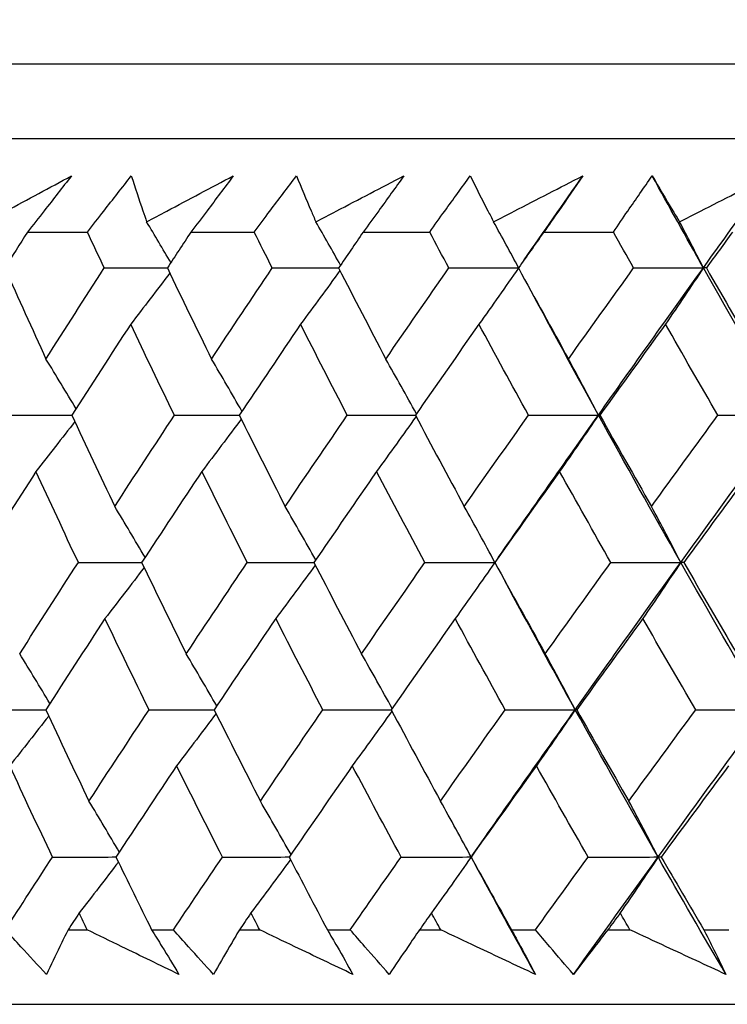
# Model space of a CAD drawing. Units: millimetres. Extents: x 32 to 1156, y 32 to 808.
# Drawn here: x 884 to 887, y 264 to 269 of the extents above; entities that cross this region are included whole.
import ezdxf

# ---------------------------------------------------------------- set-up
doc = ezdxf.new("R2010")
doc.units = ezdxf.units.MM
doc.header["$LTSCALE"] = 4
doc.layers.add('Dimension (ISO)', color=7, linetype='Continuous', lineweight=18, true_color=0x00003f)
doc.layers.add('Visible (ISO)', color=7, linetype='Continuous', lineweight=25, true_color=0x00003f)
doc.styles.add('Samuel Heath (ISO)', font='tahoma.ttf')
doc.dimstyles.new('Samuel Heath (ISO)', dxfattribs={"dimscale": 4, "dimtxt": 3, "dimasz": 2.5, "dimexe": 1, "dimexo": 1.5, "dimgap": 0.762, "dimtad": 0, "dimtih": 1, "dimtoh": 1, "dimrnd": 1e-08, "dimzin": 0, "dimdsep": 46, "dimtxsty": 'Samuel Heath (ISO)', "dimcen": 0.09, "dimdle": 10, "dimclrd": 256, "dimclre": 256, "dimclrt": 256, "dimazin": 0, "dimtfac": 1, "dimtmove": 0, "dimatfit": 3, "dimfxl": 0, "dimtolj": 1, "dimtzin": 0, "dimlwd": 15, "dimlwe": 15, "dimarcsym": 0})

# ---------------------------------------------------------------- blocks, each defined once
blk = doc.blocks.new('*D16')
at = {"layer": 'Defpoints', "color": 0, "transparency": 16777216}
for p in [(918.0892, 380.2648), (893.0892, 260.9554), (918.0892, 260.9554)]:
    blk.add_point(p, dxfattribs=at)
at = {"layer": 'Dimension (ISO)', "color": 176, "lineweight": 15, "true_color": 0x000080, "transparency": 16777216}
for p, q in [((893.0892, 266.9554), (893.0892, 384.2648)), ((918.0892, 266.9554), (918.0892, 384.2648)), ((883.0892, 380.2648), (873.0892, 380.2648)), ((893.0892, 380.2648), (918.0892, 380.2648)), ((928.0892, 380.2648), (964.2312, 380.2648))]:
    blk.add_line(p, q, dxfattribs=at)
at = {"layer": 'Dimension (ISO)', "color": 176, "true_color": 0x000080, "transparency": 16777216}
for points in [[(883.0892, 381.9314), (883.0892, 378.5981), (893.0892, 380.2648)], [(928.0892, 381.9314), (928.0892, 378.5981), (918.0892, 380.2648)]]:
    blk.add_solid(points, dxfattribs=at)
at = {"layer": 'Dimension (ISO)', "color": 176, "lineweight": 18, "true_color": 0x000080, "transparency": 16777216, "insert": (993.783, 396.3057), "char_height": 12, "attachment_point": 2, "style": 'Samuel Heath (ISO)'}
blk.add_mtext('\\A1;{\\fAIGDT|b0|i0;\\ln}\\fTahoma|b0|i0;\\S40.00^ 31.00;', dxfattribs=at)
blk = doc.blocks.new('*D17')
at = {"layer": 'Defpoints', "color": 0, "transparency": 16777216}
for p in [(791.3017, 577.5877), (791.3017, 264.0554), (819.8767, 264.0554)]:
    blk.add_point(p, dxfattribs=at)
at = {"layer": 'Dimension (ISO)', "color": 176, "lineweight": 15, "true_color": 0x000080, "transparency": 16777216}
for p, q in [((791.3017, 270.0554), (791.3017, 581.5877)), ((819.8767, 270.0554), (819.8767, 581.5877)), ((781.3017, 577.5877), (771.3017, 577.5877)), ((791.3017, 577.5877), (819.8767, 577.5877)), ((829.8767, 577.5877), (850.3182, 577.5877))]:
    blk.add_line(p, q, dxfattribs=at)
at = {"layer": 'Dimension (ISO)', "color": 176, "true_color": 0x000080, "transparency": 16777216}
for points in [[(781.3017, 579.2544), (781.3017, 575.921), (791.3017, 577.5877)], [(829.8767, 579.2544), (829.8767, 575.921), (819.8767, 577.5877)]]:
    blk.add_solid(points, dxfattribs=at)
at = {"layer": 'Dimension (ISO)', "color": 176, "lineweight": 18, "true_color": 0x000080, "transparency": 16777216, "insert": (879.87, 593.6287), "char_height": 12, "attachment_point": 2, "style": 'Samuel Heath (ISO)'}
blk.add_mtext('\\A1;{\\fAIGDT|b0|i0;\\ln}\\fTahoma|b0|i0;\\S40.00^ 31.00;', dxfattribs=at)

msp = doc.modelspace()

# ---------------------------------------------------------------- linework, layer by layer
at = {"layer": 'Visible (ISO)'}
for p, q in [((877.8534, 268.8168), (933.3251, 268.8168)), ((878.2148, 268.4554), (932.9637, 268.4554)), ((883.6914, 268.0011), (883.9824, 268.0011)), ((884.4835, 268.0011), (884.7907, 268.0011)), ((885.3182, 268.0011), (885.6407, 268.0011)), ((886.1936, 268.0011), (886.531, 268.0011)), ((883.8884, 264.6168), (883.9816, 264.6168)), ((884.2933, 264.6168), (884.3989, 264.6168)), ((884.7188, 264.6168), (884.8169, 264.6168)), ((885.1447, 264.6168), (885.2556, 264.6168)), ((885.5913, 264.6168), (885.6941, 264.6168)), ((886.0372, 264.6168), (886.1533, 264.6168)), ((886.504, 264.6168), (886.6113, 264.6168)), ((886.9692, 264.6168), (887.0901, 264.6168)), ((877.7418, 264.2554), (933.4367, 264.2554))]:
    msp.add_line(p, q, dxfattribs=at)
for points, knots in [([(883.4919, 268.0507), (883.5238, 268.0679), (883.5558, 268.0852), (883.6931, 268.1594), (883.7987, 268.2163), (883.9046, 268.2732)], [0.02645677, 0.02645677, 0.02645677, 0.02645677, 0.03806819, 0.03806819, 0.07633926, 0.07633926, 0.07633926, 0.07633926]), ([(883.9046, 268.2732), (883.8609, 268.217), (883.817, 268.1607), (883.7458, 268.07), (883.7187, 268.0355), (883.6914, 268.0011)], [0, 0, 0, 0, 0.02386542, 0.02386542, 0.03848842, 0.03848842, 0.03848842, 0.03848842]), ([(883.9824, 268.0011), (884.0087, 268.035), (884.035, 268.0689), (884.1056, 268.1596), (884.1501, 268.2164), (884.1948, 268.2732)], [0.00959506, 0.00959506, 0.00959506, 0.00959506, 0.02399435, 0.02399435, 0.0480835, 0.0480835, 0.0480835, 0.0480835]), ([(884.1948, 268.2732), (884.2129, 268.2169), (884.2315, 268.1605), (884.2567, 268.0863), (884.2628, 268.0685), (884.269, 268.0507)], [0, 0, 0, 0, 0.0379233, 0.0379233, 0.04988248, 0.04988248, 0.04988248, 0.04988248]), ([(884.269, 268.0507), (884.3015, 268.0679), (884.334, 268.0852), (884.4738, 268.1594), (884.5812, 268.2163), (884.6889, 268.2732)], [0.02645677, 0.02645677, 0.02645677, 0.02645677, 0.03806819, 0.03806819, 0.07633926, 0.07633926, 0.07633926, 0.07633926]), ([(884.6889, 268.2732), (884.6469, 268.217), (884.6046, 268.1607), (884.536, 268.07), (884.5098, 268.0355), (884.4835, 268.0011)], [0, 0, 0, 0, 0.02386542, 0.02386542, 0.03848842, 0.03848842, 0.03848842, 0.03848842]), ([(884.7907, 268.0011), (884.8159, 268.035), (884.8412, 268.0689), (884.9092, 268.1596), (884.9521, 268.2164), (884.9952, 268.2732)], [0.00959506, 0.00959506, 0.00959506, 0.00959506, 0.02399435, 0.02399435, 0.0480835, 0.0480835, 0.0480835, 0.0480835]), ([(884.9952, 268.2732), (885.0183, 268.2169), (885.0419, 268.1605), (885.0736, 268.0863), (885.0813, 268.0685), (885.089, 268.0507)], [0, 0, 0, 0, 0.0379233, 0.0379233, 0.04988248, 0.04988248, 0.04988248, 0.04988248]), ([(885.089, 268.0507), (885.122, 268.0679), (885.155, 268.0852), (885.297, 268.1594), (885.406, 268.2163), (885.5153, 268.2732)], [0.02645677, 0.02645677, 0.02645677, 0.02645677, 0.03806819, 0.03806819, 0.07633926, 0.07633926, 0.07633926, 0.07633926]), ([(885.5153, 268.2732), (885.475, 268.217), (885.4345, 268.1607), (885.3686, 268.07), (885.3434, 268.0355), (885.3182, 268.0011)], [0, 0, 0, 0, 0.02386542, 0.02386542, 0.03848842, 0.03848842, 0.03848842, 0.03848842]), ([(885.6407, 268.0011), (885.6649, 268.035), (885.6892, 268.0689), (885.7545, 268.1596), (885.7956, 268.2164), (885.837, 268.2732)], [0.00959506, 0.00959506, 0.00959506, 0.00959506, 0.02399435, 0.02399435, 0.0480835, 0.0480835, 0.0480835, 0.0480835]), ([(885.837, 268.2732), (885.8651, 268.2169), (885.8936, 268.1605), (885.9318, 268.0863), (885.9411, 268.0685), (885.9503, 268.0507)], [0, 0, 0, 0, 0.0379233, 0.0379233, 0.04988248, 0.04988248, 0.04988248, 0.04988248]), ([(885.9503, 268.0507), (885.9838, 268.0679), (886.0172, 268.0852), (886.161, 268.1594), (886.2715, 268.2163), (886.3821, 268.2732)], [0.02645677, 0.02645677, 0.02645677, 0.02645677, 0.03806819, 0.03806819, 0.07633926, 0.07633926, 0.07633926, 0.07633926]), ([(886.3821, 268.2732), (886.3437, 268.217), (886.3049, 268.1607), (886.2419, 268.07), (886.2178, 268.0355), (886.1936, 268.0011)], [0, 0, 0, 0, 0.02386542, 0.02386542, 0.03848842, 0.03848842, 0.03848842, 0.03848842]), ([(886.531, 268.0011), (886.5541, 268.035), (886.5773, 268.0689), (886.6397, 268.1596), (886.679, 268.2164), (886.7187, 268.2732)], [0.00959506, 0.00959506, 0.00959506, 0.00959506, 0.02399435, 0.02399435, 0.0480835, 0.0480835, 0.0480835, 0.0480835]), ([(886.7187, 268.2732), (886.7516, 268.2169), (886.785, 268.1605), (886.8296, 268.0863), (886.8404, 268.0685), (886.8512, 268.0507)], [0, 0, 0, 0, 0.0379233, 0.0379233, 0.04988248, 0.04988248, 0.04988248, 0.04988248]), ([(886.8512, 268.0507), (886.885, 268.0679), (886.9188, 268.0852), (887.0642, 268.1594), (887.1759, 268.2163), (887.2877, 268.2732)], [0.02645677, 0.02645677, 0.02645677, 0.02645677, 0.03806819, 0.03806819, 0.07633926, 0.07633926, 0.07633926, 0.07633926]), ([(883.7836, 264.4003), (883.7421, 264.4451), (883.7008, 264.49), (883.6346, 264.5622), (883.6097, 264.5895), (883.5848, 264.6168)], [0, 0, 0, 0, 0.01928227, 0.01928227, 0.03099186, 0.03099186, 0.03099186, 0.03099186]), ([(883.8884, 264.6168), (883.8749, 264.5898), (883.8616, 264.5627), (883.8265, 264.4905), (883.8049, 264.4454), (883.7836, 264.4003)], [0.01318985, 0.01318985, 0.01318985, 0.01318985, 0.03294866, 0.03294866, 0.06599838, 0.06599838, 0.06599838, 0.06599838]), ([(884.4254, 264.4003), (884.3331, 264.4451), (884.2409, 264.49), (884.0931, 264.5622), (884.0373, 264.5895), (883.9816, 264.6168)], [0, 0, 0, 0, 0.03285715, 0.03285715, 0.05280852, 0.05280852, 0.05280852, 0.05280852]), ([(884.2933, 264.6168), (884.31, 264.5898), (884.3266, 264.5628), (884.3708, 264.4906), (884.3983, 264.4454), (884.4254, 264.4003)], [0.00775492, 0.00775492, 0.00775492, 0.00775492, 0.019351, 0.019351, 0.03874678, 0.03874678, 0.03874678, 0.03874678]), ([(884.5931, 264.4003), (884.5525, 264.4451), (884.5121, 264.49), (884.4475, 264.5622), (884.4232, 264.5895), (884.3989, 264.6168)], [0, 0, 0, 0, 0.01928227, 0.01928227, 0.03099186, 0.03099186, 0.03099186, 0.03099186]), ([(884.7188, 264.6168), (884.7027, 264.5898), (884.6868, 264.5627), (884.6447, 264.4905), (884.6187, 264.4454), (884.5931, 264.4003)], [0.01318985, 0.01318985, 0.01318985, 0.01318985, 0.03294866, 0.03294866, 0.06599838, 0.06599838, 0.06599838, 0.06599838]), ([(885.2687, 264.4003), (885.1748, 264.4451), (885.0809, 264.49), (884.9304, 264.5622), (884.8736, 264.5895), (884.8169, 264.6168)], [0, 0, 0, 0, 0.03285715, 0.03285715, 0.05280852, 0.05280852, 0.05280852, 0.05280852]), ([(885.1447, 264.6168), (885.1604, 264.5898), (885.176, 264.5628), (885.2175, 264.4906), (885.2432, 264.4454), (885.2687, 264.4003)], [0.00775492, 0.00775492, 0.00775492, 0.00775492, 0.019351, 0.019351, 0.03874678, 0.03874678, 0.03874678, 0.03874678]), ([(885.4448, 264.4003), (885.4052, 264.4451), (885.3659, 264.49), (885.3029, 264.5622), (885.2792, 264.5895), (885.2556, 264.6168)], [0, 0, 0, 0, 0.01928227, 0.01928227, 0.03099186, 0.03099186, 0.03099186, 0.03099186]), ([(885.5913, 264.6168), (885.5726, 264.5898), (885.5541, 264.5627), (885.5051, 264.4905), (885.4747, 264.4454), (885.4448, 264.4003)], [0.01318985, 0.01318985, 0.01318985, 0.01318985, 0.03294866, 0.03294866, 0.06599838, 0.06599838, 0.06599838, 0.06599838]), ([(886.1529, 264.4003), (886.0575, 264.4451), (885.9623, 264.49), (885.8094, 264.5622), (885.7517, 264.5895), (885.6941, 264.6168)], [0, 0, 0, 0, 0.03285715, 0.03285715, 0.05280852, 0.05280852, 0.05280852, 0.05280852]), ([(886.0372, 264.6168), (886.0519, 264.5898), (886.0665, 264.5628), (886.1052, 264.4906), (886.1292, 264.4454), (886.1529, 264.4003)], [0.00775492, 0.00775492, 0.00775492, 0.00775492, 0.019351, 0.019351, 0.03874678, 0.03874678, 0.03874678, 0.03874678]), ([(886.3371, 264.4003), (886.2986, 264.4451), (886.2604, 264.49), (886.1992, 264.5622), (886.1762, 264.5895), (886.1533, 264.6168)], [0, 0, 0, 0, 0.01928227, 0.01928227, 0.03099186, 0.03099186, 0.03099186, 0.03099186]), ([(886.504, 264.6168), (886.4828, 264.5898), (886.4618, 264.5627), (886.4059, 264.4905), (886.3713, 264.4454), (886.3371, 264.4003)], [0.01318985, 0.01318985, 0.01318985, 0.01318985, 0.03294866, 0.03294866, 0.06599838, 0.06599838, 0.06599838, 0.06599838]), ([(887.0763, 264.4003), (886.9796, 264.4451), (886.8831, 264.49), (886.7282, 264.5622), (886.6697, 264.5895), (886.6113, 264.6168)], [0, 0, 0, 0, 0.03285715, 0.03285715, 0.05280852, 0.05280852, 0.05280852, 0.05280852]), ([(886.9692, 264.6168), (886.9828, 264.5898), (886.9963, 264.5628), (887.0322, 264.4906), (887.0544, 264.4454), (887.0763, 264.4003)], [0.00775492, 0.00775492, 0.00775492, 0.00775492, 0.019351, 0.019351, 0.03874678, 0.03874678, 0.03874678, 0.03874678])]:
    msp.add_open_spline(points, degree=3, knots=knots, dxfattribs=at)
for points in [[(886.0986, 267.8664), (886.1928, 268.002), (886.2873, 268.1376), (886.3821, 268.2732)], [(886.9671, 267.8277), (886.8835, 267.9762), (886.8007, 268.1247), (886.7187, 268.2732)], [(886.9671, 267.8277), (887.0735, 267.9762), (887.1804, 268.1247), (887.2877, 268.2732)], [(884.3863, 267.8526), (884.3474, 267.9189), (884.3083, 267.9849), (884.269, 268.0507)], [(885.2087, 267.8403), (885.1691, 267.9107), (885.1292, 267.9808), (885.089, 268.0507)], [(886.0716, 267.8281), (886.0315, 267.9026), (885.9911, 267.9768), (885.9503, 268.0507)], [(886.9671, 267.8277), (886.9288, 267.9024), (886.8901, 267.9767), (886.8512, 268.0507)], [(883.6914, 268.0011), (883.6548, 267.9429), (883.6184, 267.8848), (883.582, 267.8267)], [(884.0635, 267.8267), (884.0363, 267.8848), (884.0093, 267.9429), (883.9824, 268.0011)], [(884.4835, 268.0011), (884.4454, 267.9429), (884.4073, 267.8848), (884.3694, 267.8267)], [(884.8775, 267.8267), (884.8484, 267.8848), (884.8195, 267.9429), (884.7907, 268.0011)], [(885.3182, 268.0011), (885.2785, 267.9429), (885.239, 267.8848), (885.1995, 267.8267)], [(885.7332, 267.8267), (885.7022, 267.8848), (885.6714, 267.9429), (885.6407, 268.0011)], [(886.1936, 268.0011), (886.1526, 267.9429), (886.1116, 267.8848), (886.0707, 267.8267)], [(886.6289, 267.8267), (886.5961, 267.8848), (886.5635, 267.9429), (886.531, 268.0011)], [(887.1081, 268.0011), (887.0658, 267.9429), (887.0234, 267.8848), (886.9812, 267.8267)], [(883.582, 267.8267), (883.6476, 267.6794), (883.714, 267.5322), (883.7813, 267.385)], [(883.7813, 267.385), (883.8748, 267.5322), (883.9688, 267.6794), (884.0635, 267.8267)], [(884.0635, 267.8267), (884.1656, 267.827), (884.2678, 267.8273), (884.37, 267.8276)], [(884.3694, 267.8267), (884.44, 267.6794), (884.5113, 267.5322), (884.5835, 267.385)], [(884.5835, 267.385), (884.6809, 267.5322), (884.7789, 267.6794), (884.8775, 267.8267)], [(884.8775, 267.8267), (884.985, 267.8271), (885.0926, 267.8274), (885.2002, 267.8277)], [(885.2059, 267.8142), (885.1426, 267.7269), (885.0789, 267.6403), (885.0148, 267.5541)], [(885.1995, 267.8267), (885.2749, 267.6794), (885.3511, 267.5322), (885.428, 267.385)], [(885.428, 267.385), (885.5292, 267.5322), (885.6309, 267.6794), (885.7332, 267.8267)], [(885.7332, 267.8267), (885.8459, 267.8271), (885.9587, 267.8274), (886.0714, 267.8277)], [(886.0709, 267.8264), (886.0074, 267.7351), (885.9435, 267.6443), (885.8792, 267.5541)], [(886.0707, 267.8267), (886.1508, 267.6794), (886.2316, 267.5322), (886.3131, 267.385)], [(886.3131, 267.385), (886.4179, 267.5322), (886.5231, 267.6794), (886.6289, 267.8267)], [(886.4584, 267.1133), (886.6268, 267.3514), (886.7964, 267.5896), (886.9671, 267.8277)], [(886.6289, 267.8267), (886.7416, 267.8271), (886.8544, 267.8274), (886.9671, 267.8277)], [(886.9671, 267.8277), (886.9062, 267.736), (886.845, 267.6447), (886.7834, 267.5541)], [(886.9812, 267.8267), (886.9765, 267.8271), (886.9718, 267.8274), (886.9671, 267.8277)], [(887.3754, 267.1133), (887.2373, 267.3514), (887.1012, 267.5896), (886.9671, 267.8277)], [(886.9812, 267.8267), (887.0657, 267.6794), (887.1511, 267.5322), (887.2371, 267.385)], [(884.3813, 267.8019), (884.3185, 267.7188), (884.2553, 267.6362), (884.1918, 267.5541)], [(886.4584, 267.1133), (886.355, 267.3013), (886.2529, 267.4893), (886.1521, 267.6774)], [(884.1918, 267.5541), (884.0962, 267.4068), (884.0012, 267.2596), (883.9068, 267.1125)], [(884.4037, 267.1125), (884.3322, 267.2596), (884.2616, 267.4068), (884.1918, 267.5541)], [(885.0148, 267.5541), (884.9154, 267.4068), (884.8165, 267.2596), (884.7181, 267.1125)], [(885.2412, 267.1125), (885.1649, 267.2596), (885.0895, 267.4068), (885.0148, 267.5541)], [(885.8792, 267.5541), (885.7761, 267.4068), (885.6735, 267.2596), (885.5714, 267.1125)], [(886.1197, 267.1125), (886.0388, 267.2596), (885.9586, 267.4068), (885.8792, 267.5541)], [(886.7834, 267.5541), (886.6768, 267.4068), (886.5707, 267.2596), (886.4651, 267.1125)], [(887.0374, 267.1125), (886.952, 267.2596), (886.8673, 267.4068), (886.7834, 267.5541)], [(883.9272, 267.1442), (883.8789, 267.2249), (883.8303, 267.3051), (883.7813, 267.385)], [(884.7311, 267.1319), (884.6823, 267.2167), (884.6331, 267.3011), (884.5835, 267.385)], [(885.5764, 267.1197), (885.5274, 267.2086), (885.4779, 267.297), (885.428, 267.385)], [(886.4584, 267.1133), (886.4104, 267.2043), (886.362, 267.2949), (886.3131, 267.385)], [(883.6088, 267.1125), (883.7083, 267.1127), (883.8078, 267.1129), (883.9073, 267.1132)], [(883.9068, 267.1125), (883.9752, 266.965), (884.0445, 266.8176), (884.1145, 266.6703)], [(884.1145, 266.6703), (884.2103, 266.8176), (884.3067, 266.965), (884.4037, 267.1125)], [(884.4037, 267.1125), (884.5086, 267.1127), (884.6136, 267.113), (884.7186, 267.1132)], [(884.7274, 267.0938), (884.6642, 267.0088), (884.6007, 266.9243), (884.5368, 266.8403)], [(884.7181, 267.1125), (884.7914, 266.965), (884.8656, 266.8176), (884.9405, 266.6703)], [(884.9405, 266.6703), (885.0402, 266.8176), (885.1404, 266.965), (885.2412, 267.1125)], [(885.2412, 267.1125), (885.3515, 267.1127), (885.4617, 267.113), (885.572, 267.1133)], [(885.5748, 267.1061), (885.5113, 267.0169), (885.4474, 266.9283), (885.3832, 266.8403)], [(885.5714, 267.1125), (885.6495, 266.965), (885.7284, 266.8176), (885.808, 266.6703)], [(885.808, 266.6703), (885.9114, 266.8176), (886.0153, 266.965), (886.1197, 267.1125)], [(885.9731, 266.4223), (886.1337, 266.6526), (886.2955, 266.8829), (886.4584, 267.1133)], [(886.1197, 267.1125), (886.2326, 267.1127), (886.3455, 267.113), (886.4584, 267.1133)], [(886.4584, 267.1133), (886.3961, 267.0217), (886.3334, 266.9307), (886.2703, 266.8403)], [(886.4651, 267.1125), (886.4629, 267.1127), (886.4606, 267.113), (886.4584, 267.1133)], [(886.8573, 266.3988), (886.7223, 266.637), (886.5893, 266.8751), (886.4584, 267.1133)], [(886.4651, 267.1125), (886.5478, 266.965), (886.6312, 266.8176), (886.7154, 266.6703)], [(886.7154, 266.6703), (886.8223, 266.8176), (886.9296, 266.965), (887.0374, 267.1125)], [(886.8573, 266.3988), (887.0289, 266.637), (887.2016, 266.8751), (887.3754, 267.1133)], [(887.0374, 267.1125), (887.15, 267.1127), (887.2627, 267.113), (887.3754, 267.1133)], [(883.9212, 267.0815), (883.8587, 267.0007), (883.7959, 266.9203), (883.7328, 266.8403)], [(883.7328, 266.8403), (883.6389, 266.6928), (883.5456, 266.5455), (883.4528, 266.3982)], [(883.9381, 266.3982), (883.8689, 266.5455), (883.8004, 266.6928), (883.7328, 266.8403)], [(884.5368, 266.8403), (884.4389, 266.6928), (884.3416, 266.5455), (884.2448, 266.3982)], [(884.7569, 266.3982), (884.6827, 266.5455), (884.6094, 266.6928), (884.5368, 266.8403)], [(885.3832, 266.8403), (885.2815, 266.6928), (885.1804, 266.5455), (885.0798, 266.3982)], [(885.6177, 266.3982), (885.5387, 266.5455), (885.4605, 266.6928), (885.3832, 266.8403)], [(886.2703, 266.8403), (886.165, 266.6928), (886.0603, 266.5455), (885.956, 266.3982)], [(886.5186, 266.3982), (886.4351, 266.5455), (886.3523, 266.6928), (886.2703, 266.8403)], [(887.1962, 266.8403), (887.0876, 266.6928), (886.9795, 266.5455), (886.8718, 266.3982)], [(884.2614, 266.4235), (884.2128, 266.5061), (884.1639, 266.5884), (884.1145, 266.6703)], [(885.0886, 266.4112), (885.0397, 266.498), (884.9903, 266.5844), (884.9405, 266.6703)], [(885.9566, 266.399), (885.9075, 266.4899), (885.858, 266.5804), (885.808, 266.6703)], [(886.8573, 266.3988), (886.8104, 266.4898), (886.7631, 266.5803), (886.7154, 266.6703)], [(883.654, 265.9556), (883.7481, 266.1031), (883.8428, 266.2506), (883.9381, 266.3982)], [(883.9381, 266.3982), (884.0405, 266.3984), (884.1428, 266.3986), (884.2452, 266.3987)], [(884.2448, 266.3982), (884.316, 266.2506), (884.388, 266.1031), (884.4609, 265.9556)], [(884.4609, 265.9556), (884.559, 266.1031), (884.6577, 266.2506), (884.7569, 266.3982)], [(884.7569, 266.3982), (884.8647, 266.3984), (884.9724, 266.3986), (885.0802, 266.3988)], [(885.0862, 266.3858), (885.0227, 266.2988), (884.9589, 266.2124), (884.8947, 266.1264)], [(885.0798, 266.3982), (885.1558, 266.2506), (885.2327, 266.1031), (885.3103, 265.9556)], [(885.3103, 265.9556), (885.4122, 266.1031), (885.5147, 266.2506), (885.6177, 266.3982)], [(885.6177, 266.3982), (885.7306, 266.3984), (885.8435, 266.3986), (885.9564, 266.3988)], [(885.9561, 266.398), (885.8925, 266.3069), (885.8286, 266.2164), (885.7642, 266.1264)], [(885.956, 266.3982), (886.0368, 266.2506), (886.1183, 266.1031), (886.2006, 265.9556)], [(886.2006, 265.9556), (886.3061, 266.1031), (886.4121, 266.2506), (886.5186, 266.3982)], [(886.3459, 265.6843), (886.5152, 265.9225), (886.6857, 266.1606), (886.8573, 266.3988)], [(886.5186, 266.3982), (886.6315, 266.3984), (886.7444, 266.3986), (886.8573, 266.3988)], [(886.8573, 266.3988), (886.7964, 266.3075), (886.7352, 266.2167), (886.6736, 266.1264)], [(886.8718, 266.3982), (886.867, 266.3984), (886.8621, 266.3986), (886.8573, 266.3988)], [(887.2683, 265.6843), (887.1293, 265.9225), (886.9923, 266.1606), (886.8573, 266.3988)], [(886.8718, 266.3982), (886.9571, 266.2506), (887.0431, 266.1031), (887.1299, 265.9556)], [(884.2567, 266.3736), (884.1938, 266.2907), (884.1305, 266.2084), (884.0669, 266.1264)], [(886.3459, 265.6843), (886.2307, 265.8925), (886.1171, 266.1006), (886.0051, 266.3088)], [(884.0669, 266.1264), (883.9707, 265.9789), (883.875, 265.8314), (883.7799, 265.6839)], [(884.2807, 265.6839), (884.2086, 265.8314), (884.1374, 265.9789), (884.0669, 266.1264)], [(884.8947, 266.1264), (884.7946, 265.9789), (884.695, 265.8314), (884.5959, 265.6839)], [(885.1231, 265.6839), (885.0462, 265.8314), (884.9701, 265.9789), (884.8947, 266.1264)], [(885.7642, 266.1264), (885.6604, 265.9789), (885.557, 265.8314), (885.4542, 265.6839)], [(886.0068, 265.6839), (885.9251, 265.8314), (885.8443, 265.9789), (885.7642, 266.1264)], [(886.6736, 266.1264), (886.5663, 265.9789), (886.4594, 265.8314), (886.3531, 265.6839)], [(886.9298, 265.6839), (886.8437, 265.8314), (886.7583, 265.9789), (886.6736, 266.1264)], [(883.8, 265.715), (883.7517, 265.7956), (883.703, 265.8758), (883.654, 265.9556)], [(884.6086, 265.7028), (884.5598, 265.7875), (884.5105, 265.8717), (884.4609, 265.9556)], [(885.4588, 265.6906), (885.4098, 265.7794), (885.3603, 265.8677), (885.3103, 265.9556)], [(886.3459, 265.6843), (886.2979, 265.7752), (886.2495, 265.8657), (886.2006, 265.9556)], [(883.4812, 265.6839), (883.5808, 265.6841), (883.6805, 265.6842), (883.7801, 265.6843)], [(883.7799, 265.6839), (883.8489, 265.5362), (883.9188, 265.3885), (883.9895, 265.2409)], [(883.9895, 265.2409), (884.086, 265.3885), (884.1831, 265.5362), (884.2807, 265.6839)], [(884.2807, 265.6839), (884.3859, 265.6841), (884.491, 265.6842), (884.5962, 265.6843)], [(884.6052, 265.6655), (884.5419, 265.5807), (884.4783, 265.4964), (884.4143, 265.4126)], [(884.5959, 265.6839), (884.6699, 265.5362), (884.7447, 265.3885), (884.8203, 265.2409)], [(884.8203, 265.2409), (884.9207, 265.3885), (885.0216, 265.5362), (885.1231, 265.6839)], [(885.1231, 265.6839), (885.2336, 265.6841), (885.344, 265.6842), (885.4545, 265.6843)], [(885.4575, 265.6777), (885.3939, 265.5888), (885.33, 265.5005), (885.2656, 265.4126)], [(885.4542, 265.6839), (885.533, 265.5362), (885.6125, 265.3885), (885.6929, 265.2409)], [(885.6929, 265.2409), (885.797, 265.3885), (885.9016, 265.5362), (886.0068, 265.6839)], [(885.8471, 264.9778), (886.0122, 265.2133), (886.1785, 265.4488), (886.3459, 265.6843)], [(886.0068, 265.6839), (886.1198, 265.6841), (886.2329, 265.6842), (886.3459, 265.6843)], [(886.3459, 265.6843), (886.2836, 265.5932), (886.2209, 265.5026), (886.1578, 265.4126)], [(886.3531, 265.6839), (886.3507, 265.6841), (886.3483, 265.6842), (886.3459, 265.6843)], [(886.7474, 264.9699), (886.6116, 265.208), (886.4777, 265.4462), (886.3459, 265.6843)], [(886.3531, 265.6839), (886.4365, 265.5362), (886.5206, 265.3885), (886.6056, 265.2409)], [(886.6056, 265.2409), (886.7132, 265.3885), (886.8213, 265.5362), (886.9298, 265.6839)], [(886.7474, 264.9699), (886.9199, 265.208), (887.0936, 265.4462), (887.2683, 265.6843)], [(886.9298, 265.6839), (887.0426, 265.6841), (887.1555, 265.6842), (887.2683, 265.6843)], [(883.7943, 265.6533), (883.7317, 265.5726), (883.6688, 265.4924), (883.6056, 265.4126)], [(883.8128, 264.9697), (883.7429, 265.1173), (883.6738, 265.2649), (883.6056, 265.4126)], [(884.4143, 265.4126), (884.3157, 265.2649), (884.2177, 265.1173), (884.1203, 264.9697)], [(884.6364, 264.9697), (884.5615, 265.1173), (884.4875, 265.2649), (884.4143, 265.4126)], [(885.2656, 265.4126), (885.1632, 265.2649), (885.0613, 265.1173), (884.96, 264.9697)], [(885.5021, 264.9697), (885.4225, 265.1173), (885.3437, 265.2649), (885.2656, 265.4126)], [(886.1578, 265.4126), (886.0518, 265.2649), (885.9463, 265.1173), (885.8414, 264.9697)], [(886.4084, 264.9697), (886.3241, 265.1173), (886.2406, 265.2649), (886.1578, 265.4126)], [(887.0892, 265.4126), (886.9798, 265.2649), (886.8709, 265.1173), (886.7624, 264.9697)], [(884.1365, 264.9943), (884.0879, 265.0769), (884.0389, 265.1591), (883.9895, 265.2409)], [(884.9686, 264.9821), (884.9196, 265.0688), (884.8701, 265.1551), (884.8203, 265.2409)], [(885.8415, 264.9699), (885.7924, 265.0607), (885.7429, 265.1511), (885.6929, 265.2409)], [(886.7474, 264.9699), (886.7006, 265.0607), (886.6533, 265.151), (886.6056, 265.2409)], [(883.5848, 264.6168), (883.6605, 264.7344), (883.7365, 264.852), (883.8128, 264.9697)], [(883.8128, 264.9697), (883.9153, 264.9697), (884.0179, 264.9698), (884.1204, 264.9699)], [(884.1321, 264.9452), (884.0691, 264.8626), (884.0058, 264.7805), (883.9421, 264.6988)], [(884.1203, 264.9697), (884.1774, 264.852), (884.2351, 264.7344), (884.2933, 264.6168)], [(884.3989, 264.6168), (884.4777, 264.7344), (884.5569, 264.852), (884.6364, 264.9697)], [(884.6364, 264.9697), (884.7443, 264.9697), (884.8522, 264.9698), (884.9602, 264.9699)], [(884.9664, 264.9574), (884.9028, 264.8707), (884.8389, 264.7845), (884.7747, 264.6988)], [(884.96, 264.9697), (885.0211, 264.852), (885.0826, 264.7344), (885.1447, 264.6168)], [(885.2556, 264.6168), (885.3375, 264.7344), (885.4196, 264.852), (885.5021, 264.9697)], [(885.5021, 264.9697), (885.6153, 264.9697), (885.7284, 264.9698), (885.8415, 264.9699)], [(885.8414, 264.9696), (885.7777, 264.8788), (885.7137, 264.7885), (885.6492, 264.6988)], [(885.8414, 264.9697), (885.9062, 264.852), (885.9714, 264.7344), (886.0372, 264.6168)], [(886.1533, 264.6168), (886.238, 264.7344), (886.323, 264.852), (886.4084, 264.9697)], [(886.3371, 264.4003), (886.4731, 264.5902), (886.6099, 264.78), (886.7474, 264.9699)], [(886.4084, 264.9697), (886.5214, 264.9697), (886.6344, 264.9698), (886.7474, 264.9699)], [(886.7474, 264.9699), (886.6866, 264.879), (886.6254, 264.7886), (886.5639, 264.6988)], [(886.7624, 264.9697), (886.7574, 264.9697), (886.7524, 264.9698), (886.7474, 264.9699)], [(887.0763, 264.4003), (886.9654, 264.5902), (886.8558, 264.78), (886.7474, 264.9699)], [(886.7624, 264.9697), (886.8309, 264.852), (886.8998, 264.7344), (886.9692, 264.6168)], [(886.1529, 264.4003), (886.0533, 264.5802), (885.955, 264.76), (885.8578, 264.9399)], [(883.9421, 264.6988), (883.9241, 264.6715), (883.9062, 264.6441), (883.8884, 264.6168)], [(883.9816, 264.6168), (883.9684, 264.6441), (883.9552, 264.6715), (883.9421, 264.6988)], [(884.7747, 264.6988), (884.756, 264.6715), (884.7374, 264.6441), (884.7188, 264.6168)], [(884.8169, 264.6168), (884.8028, 264.6441), (884.7887, 264.6715), (884.7747, 264.6988)], [(885.6492, 264.6988), (885.6299, 264.6715), (885.6106, 264.6441), (885.5913, 264.6168)], [(885.6941, 264.6168), (885.6791, 264.6441), (885.6641, 264.6715), (885.6492, 264.6988)], [(886.5639, 264.6988), (886.5439, 264.6715), (886.5239, 264.6441), (886.504, 264.6168)], [(886.6113, 264.6168), (886.5955, 264.6441), (886.5797, 264.6715), (886.5639, 264.6988)]]:
    msp.add_open_spline(points, degree=3, dxfattribs=at)

# ---------------------------------------------------------------- dimensions: what is measured, and where the dimension line sits
at = {"layer": 'Dimension (ISO)', "color": 176, "lineweight": 18, "true_color": 0x000080}
for base, p1, p2, override, picture, middle in [((791.3017471084, 577.5877078749), (819.8767471084, 264.0554069885), (791.3017471084, 264.0554069885), {"dimgap": 0.762, "dimtih": 0, "dimtoh": 0, "dimdec": 2, "dimtol": 0, "dimlim": 1, "dimtp": 11.425, "dimtm": -2.425, "dimtdec": 2, "dimtofl": 1, "dimatfit": 1}, '*D17', (879.870029552, 577.5877078749)), ((918.0892, 380.2648), (893.0892, 260.9554), (918.0892, 260.9554), {"dimgap": 0.762, "dimtih": 0, "dimtoh": 0, "dimdec": 2, "dimtol": 0, "dimlim": 1, "dimtp": 15, "dimtm": -6, "dimtdec": 2, "dimtofl": 1, "dimatfit": 1}, '*D16', (993.783, 380.2648))]:
    dim = msp.add_linear_dim(base=base, p1=p1, p2=p2, angle=180, text='{\\fAIGDT|b0|i0;\\ln}\\fTahoma|b0|i0;<>', dimstyle='Samuel Heath (ISO)', override=override, dxfattribs=at)
    dim.commit()
    dim.dimension.update_dxf_attribs({"geometry": picture, "text_midpoint": middle, "dimtype": 160})

doc.saveas('drawing.dxf')
